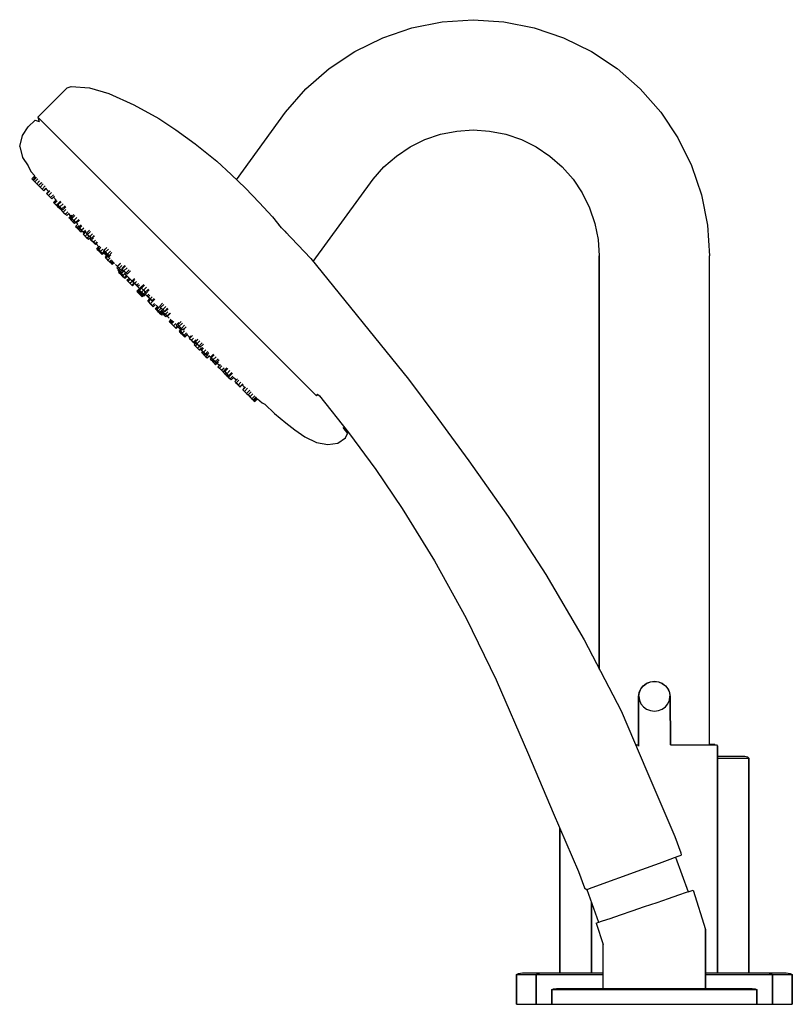
# Model space of a CAD drawing. Extents: x 0 to 196, y 214 to 464.
import ezdxf

# ---------------------------------------------------------------- set-up
doc = ezdxf.new("R2010")
doc.units = 0
doc.header["$MEASUREMENT"] = 0
doc.layers.get('0').update_dxf_attribs({"linetype": 'CONTINUOUS'})

msp = doc.modelspace()

# ---------------------------------------------------------------- linework, layer by layer
for p, q in [((99.51, 461.78), (107.21, 463.31)), ((107.21, 463.31), (115.04, 463.83)), ((115.04, 463.83), (122.87, 463.31)), ((122.87, 463.31), (130.57, 461.78)), ((92.08, 459.26), (99.51, 461.78)), ((130.57, 461.78), (138, 459.26)), ((85.04, 455.79), (92.08, 459.26)), ((138, 459.26), (145.04, 455.79)), ((78.52, 451.43), (85.04, 455.79)), ((145.04, 455.79), (151.57, 451.43)), ((72.62, 446.25), (78.52, 451.43)), ((151.57, 451.43), (157.47, 446.25)), ((4.55, 439.06), (11.98, 446.49)), ((11.98, 446.49), (13.04, 446.84)), ((13.04, 446.84), (17.64, 446.49)), ((17.64, 446.49), (22.59, 445.07)), ((22.59, 445.07), (28.95, 442.24)), ((67.44, 440.35), (72.62, 446.25)), ((157.47, 446.25), (162.64, 440.35)), ((28.95, 442.24), (35.31, 438.71)), ((54.97, 423.2), (67.44, 440.35)), ((162.64, 440.35), (167, 433.83)), ((2.08, 436.59), (3.85, 438.35)), ((3.85, 438.35), (4.91, 438)), ((4.55, 439.06), (4.91, 438)), ((4.55, 439.06), (5.83, 437.79)), ((5.83, 437.79), (9.29, 434.32)), ((35.31, 438.71), (39.56, 435.88)), ((0.67, 434.46), (2.08, 436.59)), ((39.56, 435.88), (44.51, 432.34)), ((106.76, 434.74), (110.87, 435.55)), ((110.87, 435.55), (115.04, 435.83)), ((115.04, 435.83), (119.22, 435.55)), ((119.22, 435.55), (123.32, 434.74)), ((-0.04, 431.64), (0.67, 434.46)), ((9.29, 434.32), (14.95, 428.67)), ((99.04, 431.54), (102.8, 433.39)), ((102.8, 433.39), (106.76, 434.74)), ((123.32, 434.74), (127.29, 433.39)), ((127.29, 433.39), (131.04, 431.54)), ((167, 433.83), (170.47, 426.79)), ((-0.04, 431.64), (0.67, 428.81)), ((44.51, 432.34), (49.95, 427.89)), ((95.56, 429.21), (99.04, 431.54)), ((131.04, 431.54), (134.52, 429.21)), ((0.67, 428.81), (2.08, 426.69)), ((14.95, 428.67), (22.3, 421.31)), ((49.95, 427.89), (53.63, 424.5)), ((92.41, 426.45), (95.56, 429.21)), ((134.52, 429.21), (137.67, 426.45)), ((2.08, 426.69), (2.79, 425.27)), ((2.79, 425.27), (3.78, 424.15)), ((2.79, 425.27), (3.78, 424.15)), ((89.65, 423.31), (92.41, 426.45)), ((137.67, 426.45), (140.43, 423.31)), ((170.47, 426.79), (173, 419.36)), ((3.05, 423.42), (3.79, 424.15)), ((3.05, 423.42), (3.26, 423.2)), ((3.05, 423.42), (3.48, 422.99)), ((3.26, 423.2), (3.99, 423.93)), ((3.26, 423.2), (3.48, 422.99)), ((3.48, 422.98), (4.25, 423.76)), ((3.48, 422.98), (4.25, 423.76)), ((3.48, 422.98), (3.6, 422.86)), ((3.48, 422.98), (3.78, 422.69)), ((3.6, 422.86), (3.78, 422.69)), ((3.78, 422.69), (4.53, 423.44)), ((3.78, 422.69), (4.3, 422.17)), ((4.3, 422.17), (5.02, 422.88)), ((4.76, 421.71), (5.55, 422.51)), ((53.63, 424.5), (57.23, 421.03)), ((74.47, 402.42), (89.65, 423.31)), ((140.43, 423.31), (142.75, 419.83)), ((4.3, 422.17), (4.46, 422)), ((4.3, 422.17), (4.46, 422)), ((4.3, 422.17), (4.75, 421.71)), ((4.46, 422), (4.58, 421.89)), ((4.58, 421.89), (4.87, 421.59)), ((4.75, 421.71), (5.44, 422.41)), ((4.75, 421.71), (4.87, 421.59)), ((4.76, 421.71), (5.13, 421.34)), ((4.87, 421.59), (5.13, 421.34)), ((5.13, 421.34), (5.92, 422.14)), ((5.13, 421.34), (5.18, 421.29)), ((5.13, 421.34), (5.18, 421.29)), ((5.13, 421.34), (5.66, 420.8)), ((5.18, 421.29), (5.69, 420.78)), ((5.18, 421.29), (5.69, 420.78)), ((5.66, 420.8), (6.46, 421.6)), ((5.66, 420.8), (6.06, 420.41)), ((6.06, 420.41), (6.69, 421.04)), ((6.08, 420.38), (6.72, 421.01)), ((6.08, 420.38), (6.63, 420.93)), ((6.63, 420.93), (7.28, 420.2)), ((6.63, 420.93), (7.28, 420.2)), ((6.78, 419.69), (7.53, 420.44)), ((6.84, 419.63), (7.59, 420.37)), ((22.3, 421.31), (30.86, 412.76)), ((57.23, 421.03), (60.7, 417.42)), ((6.78, 419.69), (6.84, 419.63)), ((6.78, 419.69), (6.84, 419.63)), ((6.78, 419.69), (6.84, 419.63)), ((6.84, 419.63), (7.27, 419.19)), ((6.84, 419.63), (7.27, 419.19)), ((6.84, 419.63), (7.27, 419.19)), ((7.27, 419.19), (8, 419.92)), ((7.27, 419.19), (7.81, 418.66)), ((7.81, 418.66), (8.5, 419.35)), ((7.81, 418.66), (8.07, 418.4)), ((7.81, 418.66), (8.13, 418.34)), ((7.81, 418.66), (8.07, 418.4)), ((8.07, 418.4), (8.13, 418.34)), ((8.13, 418.34), (8.81, 419.01)), ((8.55, 418.76), (9.2, 418.03)), ((8.55, 418.76), (9.2, 418.03)), ((8.57, 417.4), (9.25, 418.08)), ((8.57, 417.4), (9.2, 418.03)), ((8.82, 417.14), (9.49, 417.81)), ((8.82, 417.14), (9.49, 417.81)), ((9.51, 416.95), (10.31, 417.75)), ((9.67, 416.8), (10.47, 417.59)), ((9.67, 416.8), (10.47, 417.59)), ((142.75, 419.83), (144.61, 416.07)), ((173, 419.36), (174.53, 411.66)), ((8.57, 417.4), (8.82, 417.14)), ((8.57, 417.4), (8.82, 417.14)), ((8.82, 417.14), (9.27, 416.69)), ((8.82, 417.14), (9.33, 416.64)), ((8.82, 417.14), (9.33, 416.64)), ((8.82, 417.14), (9.21, 416.75)), ((8.82, 417.14), (9.21, 416.75)), ((8.82, 417.14), (9.21, 416.75)), ((8.82, 417.14), (9.21, 416.75)), ((9.21, 416.75), (9.27, 416.69)), ((9.21, 416.75), (9.72, 416.24)), ((9.25, 416.71), (9.89, 417.35)), ((9.25, 416.71), (9.59, 416.38)), ((9.25, 416.71), (9.33, 416.64)), ((9.27, 416.69), (9.81, 416.16)), ((9.27, 416.69), (9.98, 415.99)), ((9.27, 416.69), (9.72, 416.24)), ((9.33, 416.64), (9.75, 416.21)), ((9.33, 416.64), (9.75, 416.21)), ((9.34, 416.63), (9.81, 416.16)), ((9.51, 416.95), (9.67, 416.8)), ((9.51, 416.95), (9.76, 416.71)), ((9.59, 416.38), (9.84, 416.63)), ((9.59, 416.38), (10.12, 415.85)), ((9.67, 416.8), (10.15, 416.32)), ((9.72, 416.24), (9.98, 415.99)), ((9.76, 416.71), (10.27, 416.19)), ((9.81, 416.16), (9.98, 415.99)), ((9.98, 415.99), (10.12, 415.85)), ((10.12, 415.85), (10.37, 416.1)), ((10.12, 415.85), (10.54, 415.43)), ((10.15, 416.32), (10.95, 417.11)), ((10.15, 416.32), (10.66, 415.8)), ((10.27, 416.19), (10.66, 415.8)), ((10.27, 416.19), (10.66, 415.8)), ((10.54, 415.43), (10.79, 415.67)), ((10.54, 415.43), (10.58, 415.38)), ((10.58, 415.38), (10.83, 415.63)), ((10.58, 415.38), (10.94, 415.02)), ((10.6, 415.37), (10.85, 415.62)), ((10.6, 415.37), (10.85, 415.62)), ((10.6, 415.37), (11, 414.96)), ((10.66, 415.8), (11.46, 416.59)), ((10.66, 415.8), (10.75, 415.71)), ((10.66, 415.8), (10.91, 415.56)), ((10.66, 415.8), (10.75, 415.71)), ((10.75, 415.71), (10.91, 415.56)), ((10.91, 415.56), (11.68, 416.33)), ((10.94, 415.02), (11.24, 414.73)), ((10.94, 415.02), (11.24, 414.73)), ((11, 414.96), (11.67, 415.64)), ((11.54, 414.43), (12.18, 415.06)), ((60.7, 417.42), (64.09, 413.75)), ((144.61, 416.07), (145.95, 412.11)), ((11, 414.96), (11.54, 414.43)), ((11.24, 414.73), (11.54, 414.43)), ((11.54, 414.43), (11.9, 414.07)), ((11.9, 414.07), (12.51, 414.68)), ((12.33, 414.5), (12.86, 413.9)), ((12.33, 414.5), (12.86, 413.9)), ((12.46, 413.51), (13.14, 414.18)), ((12.46, 413.51), (12.86, 413.9)), ((12.46, 413.51), (12.57, 413.4)), ((12.57, 413.4), (13.24, 414.07)), ((12.57, 413.4), (13.03, 412.94)), ((12.91, 413.55), (13.71, 414.35)), ((12.91, 413.55), (13.15, 413.31)), ((13.03, 412.94), (13.28, 413.19)), ((13.03, 412.94), (13.15, 412.82)), ((13.03, 412.94), (13.15, 412.82)), ((13.03, 412.94), (13.15, 412.82)), ((13.03, 412.94), (13.56, 412.41)), ((13.03, 412.94), (13.15, 412.82)), ((13.15, 413.31), (13.95, 414.11)), ((13.15, 413.31), (13.67, 412.8)), ((13.15, 412.82), (13.27, 412.69)), ((13.15, 412.82), (13.27, 412.69)), ((13.27, 412.69), (13.73, 412.24)), ((13.56, 412.41), (13.8, 412.66)), ((13.61, 412.86), (14.15, 412.31)), ((13.67, 412.8), (14.47, 413.59)), ((13.67, 412.8), (14.15, 412.31)), ((14.15, 412.31), (14.95, 413.11)), ((14.31, 412.16), (15.1, 412.96)), ((14.31, 412.16), (15.1, 412.96)), ((30.86, 412.76), (39.91, 403.7)), ((64.09, 413.75), (66.33, 411.01)), ((13.56, 412.41), (13.84, 412.13)), ((13.73, 412.24), (13.84, 412.13)), ((13.84, 412.13), (14.09, 412.38)), ((14.09, 412.38), (14.15, 412.31)), ((14.15, 412.31), (14.31, 412.16)), ((14.15, 411.32), (14.72, 411.9)), ((14.15, 411.32), (14.73, 411.9)), ((14.15, 411.32), (14.27, 411.2)), ((14.15, 411.32), (14.44, 411.03)), ((14.27, 411.2), (14.72, 410.75)), ((14.27, 411.2), (14.72, 410.75)), ((14.37, 412.23), (14.7, 411.88)), ((14.37, 412.23), (14.7, 411.88)), ((14.44, 411.03), (15.03, 411.61)), ((14.44, 411.03), (14.97, 410.5)), ((14.72, 410.75), (15.25, 410.22)), ((14.72, 410.75), (15.25, 410.22)), ((14.9, 411.06), (15.56, 411.72)), ((14.9, 411.06), (15.1, 410.86)), ((14.97, 410.5), (15.22, 410.75)), ((14.97, 410.5), (15.42, 410.05)), ((15.1, 410.86), (15.74, 411.5)), ((15.1, 410.86), (15.6, 410.36)), ((15.25, 410.22), (15.54, 409.93)), ((15.25, 410.22), (15.54, 409.93)), ((15.42, 410.05), (15.67, 410.3)), ((15.42, 410.05), (15.54, 409.93)), ((15.54, 409.93), (15.79, 410.18)), ((15.6, 410.36), (16.2, 410.96)), ((15.6, 410.36), (16.2, 410.96)), ((15.6, 410.36), (16.1, 409.86)), ((15.79, 410.18), (16.1, 409.86)), ((16.1, 409.86), (16.66, 410.42)), ((16.3, 409.66), (16.84, 410.2)), ((16.87, 409.6), (17.65, 410.38)), ((17.19, 409.27), (17.96, 410.04)), ((65.74, 411.66), (67.25, 410.1)), ((67.25, 410.1), (67.63, 409.66)), ((67.25, 410.1), (73.82, 403.21)), ((67.25, 410.1), (67.63, 409.66)), ((145.95, 412.11), (146.77, 408)), ((174.53, 411.66), (175.04, 403.83)), ((16.1, 409.37), (16.69, 409.96)), ((16.1, 409.37), (16.59, 409.86)), ((16.1, 409.86), (16.3, 409.66)), ((16.1, 409.37), (16.42, 409.05)), ((16.1, 409.37), (16.16, 409.31)), ((16.16, 409.31), (16.75, 409.9)), ((16.16, 409.31), (16.59, 408.88)), ((16.42, 409.05), (16.95, 408.51)), ((16.55, 409.91), (16.59, 409.86)), ((16.59, 408.88), (17.09, 409.37)), ((16.59, 408.88), (17.13, 408.34)), ((16.87, 409.6), (17.19, 409.27)), ((16.87, 409.6), (16.93, 409.53)), ((16.93, 409.53), (17.36, 409.1)), ((16.95, 408.51), (17.39, 408.08)), ((17.13, 408.34), (17.62, 408.84)), ((17.13, 408.34), (17.45, 408.02)), ((17.19, 409.27), (17.73, 408.74)), ((17.36, 409.1), (17.9, 408.56)), ((17.39, 408.08), (17.45, 408.02)), ((17.45, 408.02), (17.95, 408.52)), ((17.55, 408.92), (17.73, 408.74)), ((17.73, 408.74), (18.46, 409.47)), ((17.73, 408.74), (18.16, 408.31)), ((17.84, 408.13), (18.09, 408.38)), ((17.84, 408.13), (18.03, 408.32)), ((17.84, 408.13), (18.12, 407.85)), ((17.84, 408.13), (17.95, 408.02)), ((17.89, 408.46), (18.03, 408.32)), ((17.9, 408.56), (18.22, 408.24)), ((17.95, 408.02), (18.41, 407.56)), ((17.95, 408.02), (18.41, 407.56)), ((18.12, 407.85), (18.71, 408.43)), ((18.12, 407.85), (18.65, 407.32)), ((18.16, 408.31), (18.86, 409.01)), ((18.16, 408.31), (18.22, 408.24)), ((18.22, 408.24), (18.92, 408.94)), ((18.22, 408.24), (18.92, 408.94)), ((18.41, 407.56), (18.93, 407.03)), ((18.41, 407.56), (18.93, 407.03)), ((18.65, 407.32), (19.2, 407.87)), ((146.77, 408), (147.04, 403.83)), ((18.53, 407.44), (19.11, 406.86)), ((18.53, 407.44), (18.93, 407.03)), ((18.65, 407.32), (19.11, 406.86)), ((18.93, 407.03), (19, 406.97)), ((19.11, 406.86), (19.64, 407.39)), ((19.11, 406.86), (19.22, 406.75)), ((19.22, 406.75), (19.74, 407.27)), ((19.22, 406.75), (19.36, 406.9)), ((19.36, 406.9), (20.07, 406.14)), ((19.46, 405.66), (20.02, 406.22)), ((19.46, 405.66), (19.59, 405.53)), ((19.48, 405.65), (19.59, 405.53)), ((19.59, 405.53), (19.77, 405.7)), ((19.59, 405.53), (19.77, 405.7)), ((19.61, 405.51), (19.78, 405.69)), ((19.61, 405.51), (20.01, 405.11)), ((19.7, 405.77), (20.29, 406.36)), ((19.7, 405.77), (19.94, 405.52)), ((19.7, 405.77), (19.86, 405.61)), ((19.86, 405.61), (19.94, 405.52)), ((19.86, 405.61), (19.94, 405.52)), ((19.94, 405.52), (20.53, 406.11)), ((19.94, 405.52), (20.46, 405.01)), ((20.01, 405.11), (20.18, 405.29)), ((20.01, 405.11), (20.55, 404.57)), ((20.46, 405.01), (21.05, 405.6)), ((20.46, 405.01), (20.94, 404.53)), ((21.18, 404.79), (21.42, 405.04)), ((21.18, 404.79), (21.42, 405.04)), ((21.24, 405.23), (22.04, 406.02)), ((21.24, 405.23), (21.61, 404.86)), ((21.27, 405.2), (22.07, 405.99)), ((21.27, 405.2), (21.66, 404.8)), ((21.66, 404.8), (22.46, 405.6)), ((22.2, 404.27), (23, 405.06)), ((20.28, 404.84), (20.49, 404.63)), ((20.28, 404.84), (20.49, 404.63)), ((20.28, 404.84), (20.41, 404.71)), ((20.36, 404.77), (20.76, 404.37)), ((20.49, 404.63), (20.89, 404.23)), ((20.55, 404.57), (20.72, 404.75)), ((20.55, 404.57), (20.91, 404.21)), ((20.88, 404.59), (21.1, 404.37)), ((20.88, 404.59), (21.1, 404.37)), ((20.91, 404.21), (21.08, 404.39)), ((20.94, 404.53), (21.19, 404.78)), ((20.94, 404.53), (21.1, 404.37)), ((21.1, 404.37), (21.35, 404.62)), ((21.18, 404.79), (21.53, 404.43)), ((21.19, 404.78), (21.59, 404.37)), ((21.19, 404.78), (21.59, 404.37)), ((21.35, 404.62), (21.59, 404.37)), ((21.53, 404.43), (21.78, 404.68)), ((21.53, 404.43), (22.07, 403.9)), ((21.59, 404.37), (22.05, 403.92)), ((21.59, 404.37), (22.13, 403.84)), ((21.61, 404.86), (22.14, 404.32)), ((21.63, 403.49), (22.05, 403.92)), ((21.63, 403.49), (21.83, 403.29)), ((21.66, 404.8), (22.2, 404.27)), ((21.83, 404.13), (22.47, 403.49)), ((21.83, 403.29), (22.25, 403.72)), ((21.83, 403.29), (22.33, 402.79)), ((22.03, 403.09), (22.23, 402.89)), ((22.07, 403.9), (22.32, 404.14)), ((22.07, 403.9), (22.47, 403.49)), ((22.13, 403.84), (22.29, 403.67)), ((22.13, 403.84), (22.29, 403.67)), ((22.2, 404.27), (22.57, 403.9)), ((22.23, 402.89), (22.73, 402.39)), ((22.33, 402.79), (22.89, 403.36)), ((22.33, 402.79), (22.83, 402.29)), ((22.47, 403.49), (23.1, 404.12)), ((22.49, 403.48), (23.12, 404.1)), ((22.57, 403.9), (23.36, 404.69)), ((22.83, 402.29), (23.37, 402.84)), ((23.03, 402.09), (23.56, 402.63)), ((23.45, 402.52), (24, 401.94)), ((23.45, 402.52), (24, 401.94)), ((39.91, 403.7), (48.96, 394.65)), ((73.82, 403.21), (98.63, 372.55)), ((147.04, 403.83), (147.04, 298.95)), ((147.04, 298.95), (147.04, 403.83)), ((175.04, 279.83), (175.04, 403.83)), ((22.73, 402.39), (23.23, 401.89)), ((22.83, 402.29), (23.03, 402.09)), ((23.23, 401.89), (23.65, 402.31)), ((23.23, 401.89), (23.43, 401.69)), ((23.43, 401.69), (23.84, 402.11)), ((24.28, 401.65), (24.85, 401.08)), ((24.28, 401.65), (24.85, 401.08)), ((24.62, 400.85), (24.87, 401.1)), ((24.65, 400.82), (24.9, 401.07)), ((24.65, 400.82), (25.04, 400.43)), ((24.65, 400.82), (25.04, 400.43)), ((24.65, 400.82), (25.04, 400.43)), ((24.74, 401.23), (25.5, 401.99)), ((24.74, 401.23), (24.81, 401.15)), ((24.81, 401.15), (25.56, 401.9)), ((24.81, 401.15), (25.24, 400.73)), ((24.88, 400.24), (25.05, 400.42)), ((24.88, 400.24), (25.24, 399.88)), ((24.9, 400.23), (25.24, 399.88)), ((24.9, 400.23), (25.24, 399.88)), ((25.04, 400.43), (25.29, 400.68)), ((25.04, 400.43), (25.58, 399.89)), ((25.24, 400.73), (25.88, 401.38)), ((25.24, 400.73), (25.77, 400.2)), ((25.24, 399.88), (25.41, 400.06)), ((25.58, 399.89), (25.83, 400.14)), ((25.77, 400.2), (26.02, 400.45)), ((25.77, 400.2), (26.1, 399.87)), ((25.85, 400.62), (26.65, 401.41)), ((25.85, 400.62), (25.97, 400.49)), ((25.85, 400.62), (25.97, 400.49)), ((25.88, 400.09), (26.02, 399.94)), ((25.95, 399.52), (26.45, 400.02)), ((25.97, 400.49), (26.77, 401.29)), ((25.97, 400.49), (26.42, 400.04)), ((26.1, 399.87), (26.35, 400.11)), ((26.42, 400.04), (27.22, 400.84)), ((26.42, 400.04), (26.95, 399.52)), ((26.95, 399.52), (27.74, 400.31)), ((27.24, 399.22), (28.04, 400.02)), ((25.02, 399.78), (25.18, 399.94)), ((25.02, 399.78), (25.15, 399.66)), ((25.15, 399.66), (25.3, 399.82)), ((25.15, 399.66), (25.6, 399.21)), ((25.24, 399.88), (25.78, 399.35)), ((25.25, 399.56), (25.4, 399.72)), ((25.25, 399.56), (25.54, 399.27)), ((25.25, 399.56), (25.37, 399.44)), ((25.37, 399.44), (25.82, 398.99)), ((25.54, 399.58), (26.19, 398.93)), ((25.54, 399.58), (26.19, 398.93)), ((25.54, 399.27), (25.7, 399.42)), ((25.54, 399.27), (26.07, 398.74)), ((25.55, 399.92), (25.92, 399.55)), ((25.55, 399.92), (25.92, 399.55)), ((25.58, 399.89), (25.95, 399.52)), ((25.6, 399.21), (26.12, 398.69)), ((25.78, 399.35), (26.34, 399.91)), ((25.78, 399.35), (26.18, 398.94)), ((25.82, 398.99), (26.19, 398.61)), ((25.82, 398.99), (26.19, 398.61)), ((26.02, 399.94), (26.1, 399.87)), ((26.02, 399.11), (26.19, 398.93)), ((26.07, 398.74), (26.63, 399.31)), ((26.07, 398.74), (26.52, 398.29)), ((26.12, 398.69), (26.28, 398.53)), ((26.12, 398.69), (26.28, 398.53)), ((26.18, 398.94), (26.72, 399.49)), ((26.18, 398.94), (26.72, 399.49)), ((26.19, 398.93), (26.74, 399.47)), ((26.52, 398.29), (27.08, 398.86)), ((26.52, 398.29), (26.64, 398.17)), ((26.55, 399.92), (26.67, 399.8)), ((26.6, 399.33), (27.54, 398.4)), ((26.64, 398.17), (27.2, 398.73)), ((26.95, 399.52), (27.24, 399.22)), ((27.16, 397.65), (27.73, 398.21)), ((27.16, 397.65), (27.4, 397.4)), ((27.4, 397.4), (27.97, 397.97)), ((27.4, 397.4), (27.97, 397.97)), ((27.54, 398.4), (27.73, 398.21)), ((27.54, 398.4), (29.23, 396.7)), ((28.47, 397.5), (29.06, 398.08)), ((28.64, 397.33), (29.21, 397.89)), ((27.4, 397.4), (27.92, 396.89)), ((27.92, 396.89), (28.48, 397.45)), ((27.92, 396.89), (28.4, 396.41)), ((28.4, 396.41), (28.96, 396.97)), ((28.4, 396.41), (28.55, 396.25)), ((28.47, 397.5), (28.64, 397.33)), ((28.55, 396.25), (29.12, 396.82)), ((28.64, 397.33), (29.12, 396.85)), ((29.12, 396.85), (29.64, 397.37)), ((29.12, 396.85), (29.63, 396.34)), ((29.12, 396.82), (29.23, 396.7)), ((29.18, 396.79), (29.24, 396.73)), ((29.18, 396.79), (29.24, 396.73)), ((29.23, 396.7), (30.36, 395.57)), ((29.24, 396.73), (29.71, 396.25)), ((29.24, 396.73), (29.71, 396.25)), ((29.63, 396.34), (30.1, 396.82)), ((29.63, 396.34), (29.88, 396.09)), ((29.66, 394.87), (29.8, 395.01)), ((29.8, 395.01), (30.36, 395.57)), ((29.8, 395.01), (30.01, 394.8)), ((29.88, 396.09), (30.33, 396.54)), ((30.08, 395.04), (30.25, 395.22)), ((30.08, 395.04), (30.25, 394.87)), ((30.13, 395.34), (30.72, 395.93)), ((30.13, 395.34), (30.34, 395.13)), ((30.25, 394.87), (30.42, 395.05)), ((30.34, 395.13), (30.84, 395.63)), ((30.34, 395.13), (30.84, 394.63)), ((30.63, 395.84), (31.43, 396.63)), ((30.63, 395.84), (30.84, 395.62)), ((30.84, 395.62), (31.64, 396.42)), ((30.84, 395.62), (31.34, 395.13)), ((30.84, 394.63), (31.34, 395.13)), ((31.34, 395.13), (32.13, 395.93)), ((31.34, 395.13), (31.83, 394.63)), ((31.83, 394.63), (32.63, 395.43)), ((32.04, 394.42), (32.84, 395.22)), ((29.66, 394.87), (29.87, 394.65)), ((29.87, 394.65), (30.01, 394.8)), ((29.87, 394.65), (30.36, 394.16)), ((30.01, 394.8), (30.17, 394.95)), ((30.01, 394.8), (30.5, 394.3)), ((30.25, 394.87), (30.72, 394.4)), ((30.36, 394.16), (30.86, 393.66)), ((30.5, 394.3), (30.66, 394.46)), ((30.5, 394.3), (31, 393.81)), ((30.72, 394.4), (30.9, 394.57)), ((30.72, 394.4), (31.23, 393.89)), ((30.78, 394.34), (30.84, 394.28)), ((30.78, 394.34), (30.84, 394.28)), ((30.84, 394.63), (31.33, 394.14)), ((30.84, 394.28), (31.32, 393.8)), ((30.86, 393.66), (31, 393.81)), ((30.86, 393.66), (31.07, 393.45)), ((31, 393.81), (31.16, 393.96)), ((31, 393.81), (31.21, 393.59)), ((31.07, 393.45), (31.21, 393.59)), ((31.21, 393.59), (31.37, 393.75)), ((31.23, 393.89), (31.41, 394.06)), ((31.23, 393.89), (31.49, 393.63)), ((31.32, 393.8), (31.49, 393.63)), ((31.33, 394.14), (31.83, 394.64)), ((31.33, 394.14), (31.54, 393.93)), ((31.37, 393.75), (31.42, 393.7)), ((31.37, 393.75), (31.42, 393.7)), ((31.49, 393.63), (31.96, 394.11)), ((31.54, 393.93), (32.04, 394.42)), ((31.83, 394.63), (32.04, 394.42)), ((31.9, 394.04), (32.91, 393.03)), ((32.29, 393.68), (32.74, 394.13)), ((32.29, 393.68), (32.54, 393.42)), ((32.29, 393.68), (32.46, 393.51)), ((32.46, 393.51), (32.51, 393.45)), ((32.46, 393.51), (32.99, 392.97)), ((32.46, 393.51), (32.51, 393.45)), ((32.46, 392.35), (33.02, 392.92)), ((32.54, 393.42), (33.02, 393.9)), ((32.54, 393.42), (33.06, 392.91)), ((32.61, 392.19), (33.18, 392.76)), ((32.99, 392.97), (33.44, 392.52)), ((33.06, 392.91), (33.58, 393.43)), ((33.06, 392.91), (33.53, 392.44)), ((33.53, 392.44), (34.1, 393)), ((33.7, 392.27), (34.28, 392.85)), ((48.96, 394.65), (57.52, 386.1)), ((32.46, 392.35), (32.7, 392.11)), ((32.46, 392.35), (32.61, 392.19)), ((32.61, 392.19), (33.09, 391.71)), ((32.7, 392.11), (33.15, 391.65)), ((32.7, 392.11), (33.15, 391.65)), ((33.09, 391.71), (33.66, 392.28)), ((33.09, 391.71), (33.61, 391.2)), ((33.15, 391.65), (33.61, 391.2)), ((33.53, 392.44), (33.7, 392.27)), ((33.61, 391.2), (34.17, 391.76)), ((33.61, 391.2), (33.85, 390.96)), ((33.64, 391.17), (33.7, 391.11)), ((33.64, 391.17), (33.7, 391.11)), ((33.7, 391.11), (33.85, 390.96)), ((33.85, 390.96), (34.42, 391.52)), ((34.37, 390.43), (34.94, 391)), ((34.37, 390.43), (34.49, 390.31)), ((34.49, 390.31), (35.06, 390.88)), ((34.49, 390.31), (34.95, 389.86)), ((34.49, 390.31), (34.67, 390.14)), ((34.49, 390.31), (34.67, 390.14)), ((34.61, 391.33), (35.19, 390.75)), ((34.67, 390.14), (35.07, 389.74)), ((34.78, 390.34), (35.31, 390.87)), ((34.78, 390.34), (35.14, 389.98)), ((34.8, 390.32), (35.32, 390.85)), ((34.8, 390.32), (35.2, 389.92)), ((34.95, 389.86), (35.1, 390.02)), ((35.2, 389.92), (35.75, 390.47)), ((35.43, 391.04), (36.22, 391.84)), ((35.43, 391.04), (35.72, 390.74)), ((35.72, 390.74), (36.52, 391.54)), ((35.72, 390.74), (36.25, 390.22)), ((35.73, 389.74), (36.22, 390.24)), ((36.07, 389.9), (36.32, 390.15)), ((36.25, 390.22), (37.04, 391.02)), ((36.25, 390.22), (36.7, 389.77)), ((36.7, 389.77), (37.49, 390.57)), ((36.82, 389.64), (37.62, 390.44)), ((34.94, 389.87), (35.17, 389.64)), ((34.94, 389.87), (35.17, 389.64)), ((34.95, 389.86), (35.47, 389.34)), ((35.04, 389.77), (35.41, 389.39)), ((35.04, 389.77), (35.41, 389.39)), ((35.14, 389.98), (35.68, 389.44)), ((35.17, 389.64), (35.29, 389.52)), ((35.17, 389.64), (35.29, 389.52)), ((35.2, 389.92), (35.74, 389.38)), ((35.47, 389.34), (35.63, 389.49)), ((35.47, 389.34), (35.77, 389.04)), ((35.68, 389.44), (36.08, 389.04)), ((35.73, 389.74), (36.09, 389.38)), ((35.74, 389.38), (35.91, 389.56)), ((35.74, 389.38), (36.1, 389.02)), ((35.76, 389.71), (36.15, 389.32)), ((35.76, 389.71), (36.39, 389.08)), ((35.77, 389.04), (35.92, 389.2)), ((35.77, 389.04), (35.87, 388.94)), ((35.77, 389.04), (35.99, 388.82)), ((35.87, 388.94), (36.02, 389.1)), ((35.87, 388.94), (35.99, 388.82)), ((35.99, 388.82), (36.32, 389.15)), ((36.07, 389.9), (36.4, 389.56)), ((36.09, 389.38), (36.34, 389.62)), ((36.09, 389.38), (36.63, 388.84)), ((36.1, 389.02), (36.27, 389.2)), ((36.32, 389.15), (36.39, 389.08)), ((36.39, 389.08), (36.63, 388.84)), ((36.39, 389.08), (36.63, 388.84)), ((36.4, 389.56), (36.65, 389.81)), ((36.4, 389.56), (36.94, 389.03)), ((36.63, 388.84), (36.88, 389.09)), ((36.63, 388.84), (37.02, 388.44)), ((36.7, 389.77), (36.82, 389.64)), ((36.75, 389.21), (37.1, 388.86)), ((36.75, 389.21), (37.1, 388.86)), ((36.94, 389.03), (37.58, 389.68)), ((36.94, 389.03), (37.36, 388.61)), ((37.02, 388.44), (37.27, 388.69)), ((37.05, 388.42), (37.3, 388.66)), ((37.1, 388.86), (37.44, 388.53)), ((37.29, 388.65), (37.86, 388.08)), ((37.36, 388.61), (38.1, 389.35)), ((37.36, 388.61), (37.44, 388.53)), ((37.44, 388.53), (38.2, 389.29)), ((37.9, 387.22), (38.31, 387.64)), ((38.14, 387.8), (38.72, 387.25)), ((38.14, 387.8), (38.72, 387.25)), ((37.9, 387.22), (38.1, 387.02)), ((38.1, 387.02), (38.52, 387.44)), ((38.1, 387.02), (38.3, 386.82)), ((38.3, 386.82), (38.83, 387.35)), ((38.3, 386.82), (38.5, 386.62)), ((38.5, 386.62), (39.04, 387.16)), ((38.5, 386.62), (39, 386.12)), ((39, 386.12), (39.56, 386.69)), ((39, 386.12), (39.5, 385.62)), ((39.5, 385.62), (39.92, 386.05)), ((39.5, 385.62), (39.7, 385.42)), ((39.68, 386.29), (40.31, 386.91)), ((39.7, 386.27), (40.33, 386.9)), ((39.7, 386.27), (40.1, 385.87)), ((39.7, 385.42), (40.12, 385.85)), ((40.1, 386.36), (40.9, 387.16)), ((40.1, 386.36), (40.47, 385.99)), ((40.1, 385.87), (40.35, 386.12)), ((40.1, 385.87), (40.64, 385.33)), ((40.13, 386.33), (40.52, 385.94)), ((40.21, 385.76), (40.25, 385.71)), ((40.21, 385.76), (40.25, 385.71)), ((40.34, 385.63), (40.98, 384.99)), ((40.47, 385.99), (41.27, 386.79)), ((40.47, 385.99), (41.01, 385.46)), ((40.52, 385.94), (41.01, 385.46)), ((40.58, 384.89), (40.83, 385.14)), ((40.58, 384.89), (40.83, 385.14)), ((40.6, 385.36), (40.98, 384.99)), ((40.6, 385.36), (40.98, 384.99)), ((40.64, 385.33), (40.89, 385.58)), ((40.64, 385.33), (41, 384.97)), ((41, 384.97), (41.25, 385.22)), ((41.01, 385.46), (41.81, 386.25)), ((41.01, 385.46), (41.4, 385.06)), ((41.4, 385.06), (42.2, 385.86)), ((41.43, 385.03), (42.23, 385.83)), ((57.52, 386.1), (64.87, 378.75)), ((40.42, 384.7), (40.59, 384.88)), ((40.42, 384.7), (40.78, 384.34)), ((40.55, 384.57), (40.84, 384.28)), ((40.58, 384.89), (40.73, 384.74)), ((40.73, 384.74), (40.98, 384.99)), ((40.73, 384.74), (41.21, 384.25)), ((40.78, 384.34), (40.95, 384.52)), ((40.78, 384.34), (41.32, 383.8)), ((40.84, 384.28), (41.38, 383.75)), ((40.84, 384.28), (41.38, 383.75)), ((41.21, 384.25), (41.8, 384.84)), ((41.21, 384.25), (41.73, 383.74)), ((41.32, 383.8), (41.49, 383.98)), ((41.32, 383.8), (41.49, 383.98)), ((41.32, 383.8), (41.72, 383.4)), ((41.38, 383.75), (41.73, 383.39)), ((41.72, 383.4), (41.89, 383.58)), ((41.73, 383.74), (42.32, 384.33)), ((41.73, 383.74), (41.97, 383.5)), ((41.73, 383.39), (41.91, 383.56)), ((41.73, 383.39), (41.87, 383.25)), ((41.87, 383.25), (42.43, 383.81)), ((41.97, 383.5), (42.56, 384.08)), ((42.34, 383.87), (43.1, 383.16)), ((42.95, 383.01), (43.48, 383.53)), ((42.95, 383.01), (43.48, 383.53)), ((42.95, 383.01), (43.1, 383.16)), ((42.95, 383.01), (43.06, 382.9)), ((43.06, 382.9), (43.8, 383.63)), ((43.06, 382.9), (43.24, 382.73)), ((43.06, 382.9), (43.52, 382.44)), ((43.06, 382.9), (43.24, 382.73)), ((43.24, 382.73), (43.77, 382.2)), ((43.52, 382.44), (44.08, 383)), ((44.05, 381.92), (44.64, 382.5)), ((44.45, 382.02), (45.14, 382.71)), ((44.51, 381.95), (45.21, 382.65)), ((44.51, 381.95), (45.21, 382.65)), ((43.52, 382.44), (44.05, 381.92)), ((43.77, 382.2), (44.05, 381.92)), ((43.77, 382.2), (44.05, 381.92)), ((43.77, 382.2), (44.22, 381.74)), ((44.05, 381.92), (44.22, 381.74)), ((44.05, 381.92), (44.22, 381.74)), ((44.05, 381.92), (44.33, 381.63)), ((44.22, 381.25), (44.72, 381.74)), ((44.22, 381.74), (44.33, 381.63)), ((44.22, 381.25), (44.55, 380.92)), ((44.33, 381.63), (44.58, 381.88)), ((44.33, 381.63), (44.52, 381.82)), ((44.45, 382.02), (44.66, 381.81)), ((44.45, 382.02), (45.12, 381.34)), ((44.45, 382.02), (44.51, 381.95)), ((44.45, 382.02), (44.66, 381.81)), ((44.51, 381.95), (44.94, 381.52)), ((44.52, 381.82), (44.67, 381.69)), ((44.55, 380.92), (45.04, 381.42)), ((44.55, 380.92), (44.64, 380.83)), ((44.55, 380.92), (44.9, 380.57)), ((44.55, 380.92), (45.08, 380.39)), ((44.64, 380.83), (44.72, 380.75)), ((44.72, 380.75), (45.25, 380.22)), ((44.72, 380.75), (44.9, 380.57)), ((44.72, 380.75), (45.25, 380.22)), ((44.72, 380.75), (44.9, 380.57)), ((44.94, 381.52), (45.67, 382.25)), ((44.94, 381.52), (45.48, 380.99)), ((45.08, 380.39), (45.58, 380.89)), ((45.08, 380.39), (45.51, 379.96)), ((45.25, 380.22), (45.51, 379.96)), ((45.25, 380.22), (45.51, 379.96)), ((45.48, 380.99), (46.24, 381.76)), ((45.48, 380.99), (45.8, 380.67)), ((45.51, 379.96), (46.1, 380.54)), ((45.58, 379.89), (46.16, 380.48)), ((45.8, 380.67), (46.58, 381.45)), ((45.87, 380.1), (46.4, 380.63)), ((45.87, 380.1), (46.11, 380.34)), ((45.87, 380.1), (46.07, 379.9)), ((46.07, 379.9), (46.62, 380.45)), ((46.07, 380.38), (46.11, 380.34)), ((45.51, 379.96), (45.58, 379.89)), ((46.07, 379.9), (46.38, 379.59)), ((46.07, 379.9), (46.57, 379.4)), ((46.13, 379.34), (46.38, 379.59)), ((46.13, 379.34), (46.26, 379.21)), ((46.26, 379.21), (46.5, 379.46)), ((46.26, 379.21), (46.71, 378.76)), ((46.57, 379.4), (47.16, 379.99)), ((46.57, 379.4), (47.07, 378.9)), ((46.71, 378.76), (46.95, 379.01)), ((46.71, 378.76), (47.23, 378.24)), ((47.07, 378.9), (47.71, 379.54)), ((47.07, 378.9), (47.27, 378.7)), ((47.23, 378.24), (47.82, 378.83)), ((47.23, 378.24), (47.52, 377.94)), ((47.27, 378.7), (47.92, 379.35)), ((47.52, 377.94), (48.11, 378.53)), ((47.52, 377.94), (48.1, 378.52)), ((47.52, 377.94), (48.1, 378.52)), ((48.08, 378.5), (48.43, 378.17)), ((48.33, 377.64), (48.58, 377.88)), ((48.33, 377.64), (48.44, 377.52)), ((48.33, 377.64), (48.62, 377.35)), ((48.36, 378.1), (49.16, 378.9)), ((48.36, 378.1), (48.58, 377.88)), ((48.36, 378.1), (48.52, 377.95)), ((48.36, 378.1), (48.61, 377.86)), ((48.44, 377.52), (48.62, 377.35)), ((48.52, 377.95), (49.32, 378.74)), ((48.52, 377.95), (49, 377.46)), ((48.62, 377.35), (48.86, 377.6)), ((49, 377.46), (49.8, 378.26)), ((49.52, 376.95), (50.31, 377.75)), ((49.76, 376.71), (50.56, 377.5)), ((64.87, 378.75), (70.53, 373.09)), ((48.62, 377.35), (49.14, 376.82)), ((48.9, 377.07), (49.43, 376.54)), ((49, 377.46), (49.12, 377.34)), ((49, 377.46), (49.12, 377.34)), ((49, 377.46), (49.52, 376.95)), ((49.12, 377.34), (49.6, 376.86)), ((49.14, 376.82), (49.39, 377.07)), ((49.14, 376.82), (49.6, 376.37)), ((49.43, 376.54), (49.71, 376.26)), ((49.52, 376.95), (49.76, 376.71)), ((49.6, 376.37), (50.27, 377.03)), ((49.6, 376.86), (49.76, 376.71)), ((49.6, 376.37), (49.71, 376.26)), ((49.71, 376.26), (50.39, 376.93)), ((50.11, 376.65), (50.7, 376.12)), ((50.27, 375.69), (50.88, 376.3)), ((50.27, 375.69), (50.7, 376.12)), ((50.27, 375.69), (50.63, 375.34)), ((50.63, 375.34), (51.27, 375.97)), ((50.63, 375.34), (51.17, 374.8)), ((51.17, 374.8), (51.84, 375.47)), ((51.76, 374.7), (52.53, 375.47)), ((52.01, 374.46), (52.8, 375.25)), ((51.17, 374.8), (51.56, 374.41)), ((51.17, 374.8), (51.57, 374.4)), ((51.56, 374.41), (51.63, 374.34)), ((51.57, 374.4), (51.82, 374.65)), ((51.59, 374.38), (51.84, 374.63)), ((51.63, 374.34), (51.88, 374.59)), ((51.63, 374.34), (52.05, 373.92)), ((51.76, 374.7), (52.01, 374.46)), ((52.01, 374.46), (52.52, 373.94)), ((52.05, 373.92), (52.3, 374.16)), ((52.05, 373.92), (52.19, 373.77)), ((52.05, 373.92), (52.59, 373.38)), ((52.19, 373.77), (52.9, 373.07)), ((52.19, 373.77), (52.45, 373.52)), ((52.19, 373.77), (52.45, 373.52)), ((52.19, 373.77), (52.28, 373.69)), ((52.19, 373.77), (52.28, 373.69)), ((52.42, 373.55), (52.84, 373.13)), ((52.45, 373.52), (52.9, 373.07)), ((52.45, 373.52), (52.84, 373.13)), ((52.45, 373.52), (52.84, 373.13)), ((52.52, 373.94), (53.32, 374.74)), ((52.52, 373.94), (53, 373.46)), ((52.59, 373.38), (52.83, 373.63)), ((52.59, 373.38), (52.92, 373.05)), ((52.84, 373.13), (53.35, 372.62)), ((52.84, 373.13), (52.9, 373.07)), ((52.84, 373.13), (52.92, 373.05)), ((52.9, 373.07), (53.35, 372.62)), ((52.9, 373.07), (53.6, 372.37)), ((52.9, 373.07), (53.35, 372.62)), ((52.92, 373.05), (53.61, 373.74)), ((53, 373.46), (53.8, 374.26)), ((53, 373.46), (53.16, 373.31)), ((53.16, 373.31), (53.95, 374.1)), ((53.35, 372.62), (54.02, 373.29)), ((53.35, 372.62), (53.6, 372.37)), ((53.6, 372.37), (54.29, 373.05)), ((54.23, 373), (54.97, 372.35)), ((54.54, 371.92), (55.22, 372.6)), ((70.53, 373.09), (73.99, 369.62)), ((98.63, 372.55), (106.11, 362.57)), ((54.54, 371.92), (54.97, 372.35)), ((54.54, 371.92), (55.04, 371.43)), ((54.54, 371.92), (55.04, 371.43)), ((54.54, 371.92), (55.22, 371.25)), ((54.54, 371.92), (54.86, 371.6)), ((54.75, 371.71), (55.04, 371.43)), ((54.86, 371.6), (55.56, 372.3)), ((54.86, 371.6), (55.4, 371.07)), ((55.04, 371.43), (55.57, 370.89)), ((55.22, 371.25), (55.83, 370.63)), ((55.4, 371.07), (56.12, 371.79)), ((55.4, 371.07), (55.83, 370.63)), ((55.57, 370.89), (55.68, 370.78)), ((55.57, 370.89), (55.68, 370.78)), ((55.68, 370.78), (55.83, 370.63)), ((55.68, 370.78), (55.83, 370.63)), ((55.83, 370.63), (56.58, 371.38)), ((55.83, 370.63), (55.89, 370.57)), ((55.89, 370.57), (56.65, 371.32)), ((56.4, 371.08), (57.13, 370.43)), ((56.58, 369.88), (57.22, 370.51)), ((56.58, 369.88), (57.13, 370.43)), ((56.62, 369.85), (57.25, 370.48)), ((57.01, 369.46), (57.8, 370.26)), ((56.58, 369.88), (56.95, 369.51)), ((56.62, 369.85), (57.01, 369.46)), ((57.01, 369.46), (57.55, 368.92)), ((57.55, 368.92), (58.34, 369.72)), ((57.55, 368.92), (57.91, 368.55)), ((57.91, 368.55), (58.71, 369.35)), ((57.91, 368.55), (58.09, 368.37)), ((57.92, 368.55), (58.61, 369.24)), ((57.92, 368.55), (58.61, 369.24)), ((57.92, 368.55), (58.37, 368.1)), ((58.09, 368.37), (58.62, 367.85)), ((58.37, 368.1), (59.09, 368.81)), ((58.37, 368.1), (58.89, 367.57)), ((58.49, 367.97), (58.62, 367.85)), ((58.62, 367.85), (58.74, 367.72)), ((58.62, 367.85), (58.74, 367.72)), ((58.73, 367.73), (58.84, 367.62)), ((58.73, 367.73), (58.84, 367.62)), ((58.74, 367.72), (58.89, 367.57)), ((58.74, 367.72), (58.89, 367.57)), ((58.89, 367.57), (59.65, 368.32)), ((58.89, 367.57), (59.19, 367.28)), ((58.91, 367.55), (59.62, 366.85)), ((59.19, 367.28), (59.96, 368.05)), ((59.41, 367.06), (60.13, 367.78)), ((59.62, 366.85), (60.35, 367.58)), ((60.35, 367.58), (61.48, 366.58)), ((73.99, 369.62), (75.27, 368.35)), ((75.27, 368.35), (75.61, 368.71)), ((75.57, 368.75), (76.01, 368.28)), ((76.01, 368.28), (83.37, 358.99)), ((59.19, 367.28), (59.41, 367.06)), ((59.41, 367.06), (59.62, 366.85)), ((61.48, 366.58), (62.18, 366.23)), ((62.18, 366.23), (64.63, 363.84)), ((64.63, 363.84), (67.46, 361.43)), ((106.11, 362.57), (113.98, 351.84)), ((67.46, 361.43), (69.79, 359.68)), ((82, 360.27), (83.12, 358.73)), ((69.79, 359.68), (72.32, 357.9)), ((72.32, 357.9), (75.26, 356.44)), ((80.74, 356.31), (82.61, 357.64)), ((82.61, 357.64), (83.12, 358.73)), ((83.37, 358.99), (90.32, 349.63)), ((75.26, 356.44), (78.14, 355.97)), ((78.14, 355.97), (80.74, 356.31)), ((113.98, 351.84), (123.92, 337.67)), ((90.32, 349.63), (97.04, 339.7)), ((97.04, 339.7), (105.23, 326.44)), ((123.92, 337.67), (133.46, 322.93)), ((105.23, 326.44), (113.23, 311.9)), ((133.46, 322.93), (143.18, 306.34)), ((113.23, 311.9), (120.88, 296.22)), ((143.18, 306.34), (152.58, 288.35)), ((120.88, 296.22), (129.05, 277.28)), ((158.22, 294.72), (159.05, 295.33)), ((158.25, 294.72), (159.08, 295.31)), ((159.05, 295.33), (160.02, 295.71)), ((159.08, 295.31), (160.03, 295.69)), ((160.02, 295.71), (161.04, 295.85)), ((160.03, 295.69), (161.04, 295.82)), ((161.04, 295.85), (162.07, 295.71)), ((161.04, 295.82), (162.05, 295.69)), ((162.05, 295.69), (163.01, 295.31)), ((162.07, 295.71), (163.03, 295.33)), ((163.01, 295.31), (163.83, 294.72)), ((163.03, 295.33), (163.87, 294.72)), ((157.04, 292.01), (157.18, 292.99)), ((157.1, 292.04), (157.24, 293.01)), ((157.18, 292.99), (157.58, 293.92)), ((157.24, 293.01), (157.63, 293.93)), ((157.58, 293.92), (158.22, 294.72)), ((157.63, 293.93), (158.25, 294.72)), ((163.83, 294.72), (164.45, 293.93)), ((163.87, 294.72), (164.5, 293.92)), ((164.45, 293.93), (164.84, 293.01)), ((164.5, 293.92), (164.9, 292.99)), ((164.84, 293.01), (164.98, 292.04)), ((164.9, 292.99), (165.04, 292.01)), ((157.04, 279.36), (157.04, 292.01)), ((157.04, 292.01), (157.04, 279.36)), ((157.1, 292.04), (157.24, 291.07)), ((157.24, 291.07), (157.63, 290.15)), ((157.63, 290.15), (158.25, 289.36)), ((163.83, 289.36), (164.45, 290.15)), ((164.45, 290.15), (164.84, 291.07)), ((164.84, 291.07), (164.98, 292.04)), ((165.09, 279.67), (165.04, 292.01)), ((165.04, 292.01), (165.09, 279.67)), ((152.58, 288.35), (159.14, 273)), ((158.25, 289.36), (159.08, 288.76)), ((159.08, 288.76), (160.03, 288.39)), ((160.03, 288.39), (161.04, 288.25)), ((161.04, 288.25), (162.05, 288.39)), ((162.05, 288.39), (163.01, 288.76)), ((163.01, 288.76), (163.83, 289.36)), ((156.29, 279.67), (156.99, 279.67)), ((165.09, 279.67), (168.9, 279.67)), ((168.9, 279.67), (172.19, 279.67)), ((172.19, 279.67), (174.69, 279.67)), ((174.69, 279.67), (176.24, 279.67)), ((176.34, 279.83), (175.04, 279.83)), ((176.24, 279.67), (176.81, 279.67)), ((176.34, 279.83), (176.81, 279.67)), ((176.81, 279.67), (177.04, 279.36)), ((177.04, 221.83), (177.04, 279.36)), ((177.04, 279.36), (177.04, 221.83)), ((129.05, 277.28), (135.39, 262.43)), ((177.04, 276.83), (177.28, 276.83)), ((177.04, 276.36), (177.98, 276.36)), ((177.28, 276.83), (180.88, 276.83)), ((177.98, 276.36), (181.79, 276.36)), ((180.88, 276.83), (183.14, 276.83)), ((181.79, 276.36), (184.19, 276.36)), ((183.14, 276.83), (183.98, 276.83)), ((183.98, 276.83), (184.69, 276.67)), ((184.19, 276.36), (185.04, 276.36)), ((184.69, 276.67), (185.04, 276.36)), ((185.04, 221.83), (185.04, 276.36)), ((185.04, 276.36), (185.04, 221.83)), ((159.14, 273), (166.22, 256.43)), ((135.39, 262.43), (141.79, 247.54)), ((137.04, 221.83), (137.04, 258.58)), ((137.04, 258.58), (137.04, 221.83)), ((166.22, 256.43), (167.73, 252.3)), ((162.3, 249.68), (163.72, 250.2)), ((163.72, 250.2), (165.02, 250.67)), ((165.02, 250.67), (166.17, 251.09)), ((166.17, 251.09), (167.05, 251.41)), ((166.42, 251.18), (169.59, 242.4)), ((167.05, 251.41), (167.59, 251.61)), ((167.59, 251.61), (167.8, 251.68)), ((167.73, 252.3), (167.8, 251.68)), ((141.79, 247.54), (143.3, 243.4)), ((145.26, 243.48), (157.87, 248.07)), ((157.87, 248.07), (162.3, 249.68)), ((143.3, 243.4), (143.77, 242.94)), ((143.77, 242.94), (144.18, 243.08)), ((143.77, 242.94), (143.87, 242.97)), ((143.87, 242.97), (146.88, 234.64)), ((144.18, 243.08), (145.26, 243.48)), ((169.23, 242.28), (170.41, 242.68)), ((169.59, 242.4), (170.41, 242.68)), ((170.41, 242.68), (170.86, 242.83)), ((170.86, 242.83), (174.04, 232.83)), ((161.71, 239.7), (164.66, 240.71)), ((164.66, 240.71), (167.27, 241.6)), ((167.27, 241.6), (169.23, 242.28)), ((145.04, 221.83), (145.04, 239.71)), ((145.04, 239.71), (145.04, 221.83)), ((152.45, 236.54), (155.41, 237.55)), ((155.41, 237.55), (158.56, 238.63)), ((158.56, 238.63), (161.71, 239.7)), ((147.88, 234.98), (149.85, 235.65)), ((149.85, 235.65), (152.45, 236.54)), ((146.25, 234.43), (146.7, 234.58)), ((146.25, 234.43), (148.06, 229.05)), ((146.7, 234.58), (147.88, 234.98)), ((146.7, 234.58), (146.88, 234.64)), ((174.04, 217.83), (174.04, 232.83)), ((174.04, 232.83), (174.04, 217.83)), ((148.04, 217.83), (148.06, 229.05)), ((126.04, 221.36), (126.56, 221.67)), ((126.04, 221.36), (126.04, 213.83)), ((126.04, 221.36), (127.28, 221.36)), ((126.04, 213.83), (126.04, 221.36)), ((126.56, 221.67), (127.59, 221.83)), ((127.28, 221.36), (130.78, 221.36)), ((127.59, 221.83), (128.82, 221.83)), ((128.82, 221.83), (132.12, 221.83)), ((130.78, 221.36), (131.04, 221.36)), ((131.04, 221.36), (131.48, 221.67)), ((131.04, 213.83), (131.04, 221.36)), ((131.04, 221.36), (132.1, 221.36)), ((131.04, 221.36), (131.04, 213.83)), ((131.48, 221.67), (132.37, 221.83)), ((132.1, 221.36), (135.1, 221.36)), ((132.12, 221.83), (132.37, 221.83)), ((132.37, 221.83), (148.05, 221.83)), ((135.1, 221.36), (139.87, 221.36)), ((139.87, 221.36), (146.13, 221.36)), ((146.13, 221.36), (148.05, 221.36)), ((174.04, 221.83), (193.26, 221.83)), ((174.04, 221.36), (175.95, 221.36)), ((175.95, 221.36), (182.22, 221.36)), ((182.22, 221.36), (186.98, 221.36)), ((186.98, 221.36), (189.98, 221.36)), ((189.72, 221.83), (189.97, 221.83)), ((189.72, 221.83), (190.6, 221.67)), ((189.98, 221.36), (191.04, 221.36)), ((190.6, 221.67), (191.04, 221.36)), ((191.04, 213.83), (191.04, 221.36)), ((191.04, 221.36), (191.31, 221.36)), ((191.04, 221.36), (191.04, 213.83)), ((191.31, 221.36), (194.81, 221.36)), ((193.26, 221.83), (194.5, 221.83)), ((194.5, 221.83), (195.53, 221.67)), ((194.81, 221.36), (196.04, 221.36)), ((195.53, 221.67), (196.04, 221.36)), ((196.04, 213.83), (196.04, 221.36)), ((196.04, 221.36), (196.04, 213.83)), ((135.04, 217.6), (135.42, 217.75)), ((135.04, 213.83), (135.04, 217.6)), ((135.04, 217.6), (135.04, 213.83)), ((135.04, 217.6), (135.96, 217.6)), ((135.42, 217.75), (136.19, 217.83)), ((135.96, 217.6), (138.56, 217.6)), ((136.19, 217.83), (137.11, 217.83)), ((137.11, 217.83), (139.55, 217.83)), ((138.56, 217.6), (142.69, 217.6)), ((139.55, 217.83), (143.45, 217.83)), ((142.69, 217.6), (148.12, 217.6)), ((143.45, 217.83), (148.65, 217.83)), ((148.12, 217.6), (154.39, 217.6)), ((148.65, 217.83), (154.62, 217.83)), ((154.39, 217.6), (161.04, 217.6)), ((154.62, 217.83), (161.04, 217.83)), ((161.04, 217.83), (167.47, 217.83)), ((161.04, 217.6), (167.69, 217.6)), ((167.47, 217.83), (173.43, 217.83)), ((167.69, 217.6), (173.97, 217.6)), ((173.43, 217.83), (178.63, 217.83)), ((173.97, 217.6), (179.39, 217.6)), ((178.63, 217.83), (182.53, 217.83)), ((179.39, 217.6), (183.52, 217.6)), ((182.53, 217.83), (184.98, 217.83)), ((183.52, 217.6), (186.12, 217.6)), ((184.98, 217.83), (185.89, 217.83)), ((185.89, 217.83), (186.66, 217.75)), ((186.12, 217.6), (187.04, 217.6)), ((186.66, 217.75), (187.04, 217.6)), ((187.04, 213.83), (187.04, 217.6)), ((187.04, 217.6), (187.04, 213.83)), ((126.04, 213.83), (127.28, 213.83)), ((127.28, 213.83), (130.78, 213.83)), ((130.78, 213.83), (136.04, 213.83)), ((131.04, 213.83), (132.1, 213.83)), ((132.1, 213.83), (135.1, 213.83)), ((135.04, 213.83), (135.96, 213.83)), ((135.1, 213.83), (136.04, 213.83)), ((135.96, 213.83), (138.56, 213.83)), ((135.96, 213.83), (136.04, 213.83)), ((136.04, 213.83), (136.94, 213.83)), ((136.94, 213.83), (139.34, 213.83)), ((138.56, 213.83), (142.69, 213.83)), ((139.34, 213.83), (143.34, 213.83)), ((142.69, 213.83), (148.12, 213.83)), ((143.34, 213.83), (148.64, 213.83)), ((148.12, 213.83), (154.39, 213.83)), ((148.64, 213.83), (154.64, 213.83)), ((154.39, 213.83), (161.04, 213.83)), ((154.64, 213.83), (161.04, 213.83)), ((161.04, 213.83), (167.69, 213.83)), ((161.04, 213.83), (167.44, 213.83)), ((167.44, 213.83), (173.44, 213.83)), ((167.69, 213.83), (173.97, 213.83)), ((173.44, 213.83), (178.74, 213.83)), ((173.97, 213.83), (179.39, 213.83)), ((178.74, 213.83), (182.74, 213.83)), ((179.39, 213.83), (183.52, 213.83)), ((182.74, 213.83), (185.14, 213.83)), ((183.52, 213.83), (186.12, 213.83)), ((185.14, 213.83), (186.04, 213.83)), ((186.04, 213.83), (191.31, 213.83)), ((186.04, 213.83), (186.98, 213.83)), ((186.04, 213.83), (186.12, 213.83)), ((186.12, 213.83), (187.04, 213.83)), ((186.98, 213.83), (189.98, 213.83)), ((189.98, 213.83), (191.04, 213.83)), ((191.31, 213.83), (194.81, 213.83)), ((194.81, 213.83), (196.04, 213.83))]:
    msp.add_line(p, q)

doc.saveas('drawing.dxf')
